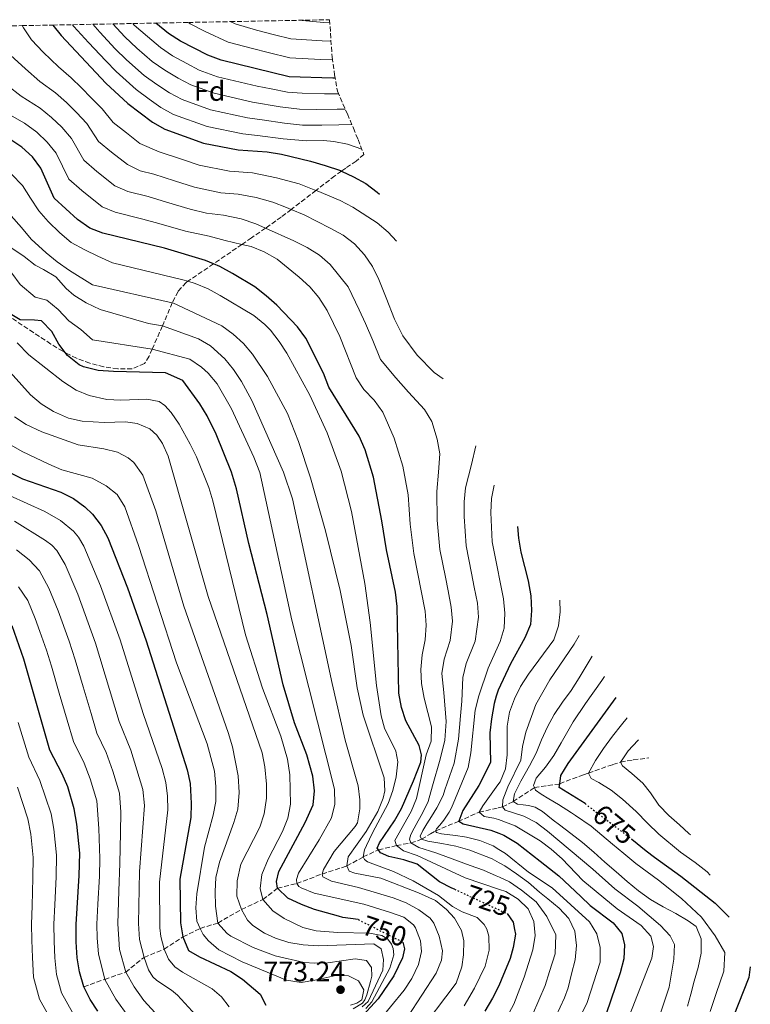
# Model space of a CAD drawing. Units: metres. Extents: x 630311 to 631832, y 4782890 to 4785227.
# Drawn here: x 631429 to 631690, y 4784876 to 4785227 of the extents above; entities that cross this region are included whole.
import ezdxf
from ezdxf.enums import TextEntityAlignment as Align

# ---------------------------------------------------------------- set-up
doc = ezdxf.new("R2010")
doc.units = ezdxf.units.M
doc.header["$MEASUREMENT"] = 0
doc.linetypes.add('DGN Style 3', pattern=[2.435891, 1.739922, -0.695969])
doc.linetypes.add('DGN Style 5', pattern=[1.217945, 0.521977, -0.695969])
for name, color, linetype, lineweight in [('Barranco lineal', 142, 'DGN Style 3', 13), ('Cota de curva de nivel directora', 7, 'Continuous', 0), ('Cota de punto acotado terreno', 7, 'Continuous', 0), ('Curva de nivel directora', 30, 'Continuous', 30), ('Curva de nivel directora no vista', 30, 'DGN Style 5', 30), ('Curva de nivel intermedia', 30, 'Continuous', 0), ('Etiqueta de zona arbolada', 92, 'Continuous', 0), ('Punto acotado terreno (símbolo)', 7, 'Continuous', 0), ('Zona arbolada', 92, 'DGN Style 3', 0)]:
    doc.layers.add(name, color=color, linetype=linetype, lineweight=lineweight)
doc.styles.add('Style-Arial', font='arial.ttf')

# ---------------------------------------------------------------- blocks, each defined once
blk = doc.blocks.new('5PATER')
at = {"layer": 'Punto acotado terreno (símbolo)', "linetype": 'Continuous', "lineweight": 0}
h = blk.add_hatch(color=51, dxfattribs=at)
edge = h.paths.add_edge_path()
edge.add_ellipse((0, 0), major_axis=(-0.11, -0.111), ratio=0.999422, start_angle=0, end_angle=360)

msp = doc.modelspace()

# ---------------------------------------------------------------- linework, layer by layer
at = {"layer": 'Barranco lineal', "color": 142, "linetype": 'DGN Style 3', "lineweight": 13}
msp.add_polyline3d([(631452.31, 4784882.01, 800), (631459.79, 4784884.6, 795), (631467.27, 4784887.19, 790), (631473.82, 4784892.48, 785), (631480.97, 4784895.37, 780), (631487.72, 4784899.78, 775), (631493.87, 4784902.8, 770), (631500.13, 4784904.73, 765), (631508.6, 4784909.57, 760), (631516.22, 4784913.12, 755), (631521.47, 4784917.11, 750), (631528.3, 4784918.82, 745), (631537.34, 4784922.21, 740), (631546.22, 4784925.08, 735), (631552.03, 4784928.28, 730), (631557.43, 4784930.84, 725), (631563.9, 4784932.36, 720), (631569.04, 4784933.3, 715), (631572.86, 4784934.61, 710), (631575.98, 4784936.56, 706.54), (631577.82, 4784937.57, 705), (631585.89, 4784940.97, 700.17), (631593.37, 4784944.26, 695), (631600.19, 4784945.83, 690.9), (631601.69, 4784946.17, 690), (631605.48, 4784948.03, 685), (631613.11, 4784953.02, 680), (631621.78, 4784954.3, 675.18), (631622.11, 4784954.43, 675.02), (631630.62, 4784957.59, 670.79), (631632.39, 4784958.21, 670.02), (631641.1, 4784961.26, 666.2), (631643.85, 4784962.11, 665), (631648.37, 4784962.93, 663.02), (631653.95, 4784963.62, 660.58)], dxfattribs=at)
at = {"layer": 'Curva de nivel directora', "color": 30, "linetype": 'Continuous', "lineweight": 30, "flags": 128}
for points, elevation in [([(631441.25, 4785225.08), (631444.2, 4785221.35), (631460.17, 4785204.41), (631468.09, 4785197.11), (631476.78, 4785190.42), (631481.23, 4785187.92), (631495.03, 4785182.99), (631507.4, 4785180.57), (631517.72, 4785179.81), (631522.9, 4785178.97), (631533.26, 4785176.53), (631538.45, 4785174.93), (631543.88, 4785173.14), (631544.26, 4785172.96), (631548.53, 4785170.89), (631552.97, 4785168.59), (631556.97, 4785165.46), (631557.85, 4785164.8)], 700), ([(631542.03, 4785206.13), (631541.21, 4785206.12), (631525.57, 4785206.62), (631501.31, 4785212.56), (631496.62, 4785214.3), (631486.81, 4785219.33), (631482.55, 4785222.02), (631478.01, 4785225.79)], 675), ([(631584.59, 4784916.81), (631583.69, 4784917.12), (631579.25, 4784919.42), (631571.3, 4784925.77), (631566.53, 4784927.27), (631561.1, 4784928.49), (631558.16, 4784929.71), (631557.43, 4784930.84), (631557.03, 4784931.46), (631557.79, 4784933.39), (631563.16, 4784941.21), (631565.68, 4784945.53), (631569.97, 4784955.4), (631572.52, 4784962.16), (631572.81, 4784964.72), (631572.02, 4784968.08), (631567.25, 4784976.81), (631565.71, 4784981.57), (631564.71, 4784986.75), (631564.14, 4785017.64), (631563.56, 4785022.8), (631560.3, 4785037.87), (631558.7, 4785048.18), (631555.68, 4785063.78), (631552.71, 4785073.5), (631550.62, 4785078.39), (631539.74, 4785095.91), (631537.9, 4785100.84), (631531.51, 4785113.36), (631528.53, 4785117.38), (631521.15, 4785125.17), (631517.42, 4785128.5), (631513.38, 4785131.72), (631505.4, 4785136.48), (631500.81, 4785138.93), (631498.59, 4785139.9), (631495.76, 4785141.14), (631481.11, 4785145.5), (631459.16, 4785150.89), (631454.48, 4785152.67), (631450.03, 4785155.76), (631441.76, 4785163.32), (631436.95, 4785174.07), (631433.98, 4785178.08), (631430.27, 4785181.53), (631425.64, 4785184.62)], 725), ([(631550.26, 4784905.94), (631544.79, 4784906.66), (631543.2, 4784907.13), (631534.67, 4784909.59), (631530, 4784911.34), (631525.12, 4784913.64), (631521.47, 4784917.11), (631521.13, 4784919.49), (631521.97, 4784923.11), (631531.3, 4784940.59), (631534.11, 4784946.91), (631534.65, 4784951.88), (631534.1, 4784957.17), (631531.85, 4784964.73), (631527.52, 4784976.16), (631523.4, 4784989.72), (631517.7, 4785014.77), (631511.19, 4785040.14), (631506.8, 4785059.65), (631505.03, 4785065.55), (631499.6, 4785079.09), (631496.36, 4785085.68), (631493.69, 4785089.9), (631487.67, 4785098.24), (631481.45, 4785101.05), (631462.98, 4785101.48), (631457.51, 4785101.86), (631452.25, 4785103.15), (631450.64, 4785103.81), (631446.49, 4785107.18), (631445.7, 4785108.24), (631443.47, 4785111.24), (631440.9, 4785115.76), (631437.2, 4785119.59), (631434.69, 4785119.78), (631429.68, 4785119.94), (631426.69, 4785121.72)], 750), ([(631419.47, 4785068.53), (631430.44, 4785063.15), (631444.15, 4785058.38), (631448.63, 4785056.14), (631452.71, 4785053.25), (631455.39, 4785050.6), (631458.47, 4785046.51), (631460.9, 4785042.18), (631467.87, 4785024.26), (631474.61, 4785005.44), (631489.21, 4784959.39), (631490.27, 4784954.5), (631490.69, 4784947.4), (631490.55, 4784942.41), (631486.59, 4784920.37), (631486.78, 4784904.8), (631487.72, 4784899.78), (631489.7, 4784894.97), (631493.65, 4784892.68), (631504.77, 4784887.41), (631508.97, 4784884.7), (631515.25, 4784879.3), (631517.26, 4784875.44)], 775), ([(631607.1, 4785046.21), (631607.39, 4785041.98), (631608.21, 4785037.04), (631610.84, 4785026.8), (631611.78, 4785021.49), (631612.08, 4785016.24), (631611.74, 4785011.25), (631609.7, 4785006.44), (631604.58, 4784997.16), (631600.12, 4784987.81), (631599.51, 4784985.63), (631598.77, 4784983), (631597.73, 4784977.52), (631597.22, 4784972.55), (631597.42, 4784962.01), (631593.23, 4784953.77), (631587.58, 4784944.87), (631586.15, 4784941.08), (631587.69, 4784940.1), (631597.52, 4784937.8), (631600.35, 4784936.75), (631602.2, 4784936.06), (631606.9, 4784933.22), (631615.18, 4784926.77), (631621.81, 4784921.6), (631629.65, 4784914.13), (631632.97, 4784910.97), (631641.16, 4784904.84), (631644.31, 4784900.95), (631645.19, 4784896.94), (631644.95, 4784891.94), (631643.71, 4784887.01), (631637.09, 4784867.47)], 700), ([(631457.3, 4784873.24), (631454.64, 4784877.46), (631452.31, 4784882.01), (631450.81, 4784887.33), (631450.01, 4784892.26), (631449.62, 4784897.96), (631449.55, 4784904.23), (631450.71, 4784921.68), (631450.9, 4784929.65), (631449.88, 4784939.95), (631448.93, 4784945.52), (631446.62, 4784953.37), (631444.62, 4784957.96), (631440.24, 4784966.43), (631430.94, 4784998.83), (631426.74, 4785010.69)], 800), ([(631631.18, 4784947.31), (631621.93, 4784953.1), (631622.11, 4784954.43), (631622.5, 4784957.31), (631625.19, 4784961.58), (631642.27, 4784985.16)], 675), ([(631647.89, 4784934.63), (631652.94, 4784930.45), (631655.96, 4784928.25), (631665.39, 4784921.4), (631677.57, 4784911.76), (631682.57, 4784906.79)], 675), ([(631603.33, 4784908.09), (631605.51, 4784905), (631606.05, 4784902.38), (631606.39, 4784900.75), (631605.56, 4784895.99), (631604.47, 4784892.05), (631601.25, 4784884.36), (631600.4, 4784882.34), (631598.17, 4784877.87), (631595.44, 4784873.26)], 725), ([(631566.16, 4784897.9), (631566.79, 4784895.51), (631566.02, 4784892.3), (631562.9, 4784885.89), (631557.3, 4784877.69), (631550.55, 4784870.33)], 750), ([(631690.13, 4784889.15), (631689.65, 4784885.33), (631684, 4784871.19)], 675)]:
    msp.add_lwpolyline(points, dxfattribs=dict(at, elevation=elevation))
at = {"layer": 'Curva de nivel directora no vista', "color": 30, "linetype": 'DGN Style 5', "lineweight": 30, "flags": 128}
for points, elevation in [([(631631.18, 4784947.31), (631647.89, 4784934.63)], 675), ([(631584.59, 4784916.81), (631603.33, 4784908.09)], 725), ([(631550.26, 4784905.94), (631566.16, 4784897.9)], 750)]:
    msp.add_lwpolyline(points, dxfattribs=dict(at, elevation=elevation))
at = {"layer": 'Curva de nivel intermedia', "color": 30, "linetype": 'Continuous', "lineweight": 0, "flags": 128}
for points, elevation in [([(631540.54, 4785219.35), (631537.41, 4785219.41), (631526.15, 4785220.21), (631520.33, 4785221.63), (631513.99, 4785223.26), (631506.28, 4785225.51), (631504.57, 4785226.31)], 665), ([(631540.11, 4785225.92), (631538.01, 4785225.98), (631528.93, 4785226.78)], 660), ([(631439.1, 4785126.97), (631434.98, 4785128.05), (631429.67, 4785132.54), (631426.65, 4785136.6), (631423.18, 4785140.43), (631419.97, 4785141.98), (631414.93, 4785143.73), (631410.57, 4785145.73), (631405.75, 4785148.62), (631401.37, 4785151.75), (631397, 4785154.89), (631392.62, 4785158.02), (631388.92, 4785162.07), (631385.44, 4785166.35), (631383.1, 4785170.88), (631382.44, 4785175.5), (631379.78, 4785182.07), (631377.17, 4785188.49), (631374.82, 4785194.27), (631372.06, 4785202.83), (631370.44, 4785207.66), (631367.71, 4785216.41), (631366.27, 4785221.2), (631365.54, 4785223.61)], 745), ([(631453.14, 4785126.01), (631448.78, 4785128.68), (631446.01, 4785131.15), (631442.31, 4785135.2), (631437.94, 4785137.88), (631434.95, 4785139.43), (631431.03, 4785142.57), (631426.66, 4785145.47), (631422.51, 4785148.84), (631417.69, 4785151.28), (631413.78, 4785154.41), (631410.08, 4785158.01), (631405.48, 4785160.68), (631400.89, 4785163.36), (631394.43, 4785169.19), (631392.32, 4785173.04), (631386.79, 4785183.24), (631383, 4785191.97), (631380.21, 4785197.85), (631377.64, 4785205.42), (631375.87, 4785210.31), (631373.37, 4785218.26), (631371.74, 4785223.73)], 740), ([(631483.91, 4785125.99), (631455.47, 4785132.4), (631447.19, 4785137.53), (631442.82, 4785140.66), (631438.9, 4785143.8), (631433.59, 4785148.74), (631430.12, 4785152.8), (631426.41, 4785157.08), (631422.49, 4785160.67), (631417.66, 4785163.11), (631412.63, 4785164.87), (631408.03, 4785167.31), (631404.12, 4785170.45), (631400.42, 4785174.05), (631397.17, 4785178.33), (631393.91, 4785183.3), (631390.88, 4785188.05), (631388.04, 4785196.91), (631385.59, 4785201.44), (631383.21, 4785208.01), (631381.3, 4785212.95), (631379.03, 4785220.1), (631377.94, 4785223.85)], 735), ([(631535.64, 4785165.92), (631535.16, 4785166.1), (631529.13, 4785168.4), (631521.09, 4785170.6), (631512.55, 4785172.31), (631504.29, 4785172.92), (631493.44, 4785175.14), (631487.51, 4785177.08), (631479.26, 4785179.91), (631472.32, 4785182.87), (631467.52, 4785186.6), (631462.82, 4785190.35), (631458.92, 4785195.21), (631454.93, 4785199.14), (631451.45, 4785202.74), (631447.78, 4785206.27), (631443.27, 4785210.12), (631437.84, 4785215.41), (631433.66, 4785219.83), (631430.81, 4785224.06), (631430.28, 4785224.87)], 705), ([(631551.53, 4785180.79), (631546.41, 4785182.57), (631541.5, 4785183.59), (631537.81, 4785183.86), (631531.81, 4785183.78), (631523.43, 4785184.5), (631514.33, 4785185.7), (631509.09, 4785186.26), (631496.29, 4785188.9), (631484.31, 4785193.2), (631479.86, 4785195.66), (631475.61, 4785198.64), (631470.98, 4785202.09), (631463.88, 4785208.57), (631460.14, 4785212.31), (631453.97, 4785218.91), (631448.83, 4785224.53), (631448.34, 4785225.22)], 695), ([(631547.98, 4785189.55), (631543.27, 4785189.49), (631537.27, 4785189.41), (631530.3, 4785189.4), (631523.97, 4785190.03), (631515.92, 4785191.23), (631510.78, 4785191.94), (631497.54, 4785194.82), (631487.39, 4785198.47), (631482.94, 4785200.89), (631478.41, 4785203.82), (631473.87, 4785207.07), (631467.59, 4785212.73), (631463.54, 4785216.57), (631458.06, 4785222.5), (631455.54, 4785225.36)], 690), ([(631545.62, 4785195.07), (631542.72, 4785195.03), (631535.27, 4785194.93), (631529.27, 4785195.12), (631522.43, 4785195.9), (631512.47, 4785197.63), (631498.8, 4785200.73), (631490.47, 4785203.75), (631486.01, 4785206.12), (631481.21, 4785208.99), (631476.77, 4785212.06), (631471.29, 4785216.89), (631466.93, 4785220.83), (631462.68, 4785225.5)], 685), ([(631543.21, 4785200.59), (631538.24, 4785200.52), (631530.24, 4785200.78), (631525.04, 4785201.09), (631519.12, 4785202.28), (631514.17, 4785203.31), (631500.05, 4785206.64), (631493.54, 4785209.02), (631489.09, 4785211.35), (631484.01, 4785214.16), (631479.66, 4785217.04), (631475, 4785221.05), (631470.33, 4785225.09), (631469.84, 4785225.63)], 680), ([(631541.05, 4785212.67), (631536.81, 4785212.85), (631525.86, 4785213.42), (631518.09, 4785215.32), (631512.5, 4785216.72), (631503.79, 4785219.03), (631495.62, 4785222.75), (631490.26, 4785225.57), (631489.64, 4785226.02)], 670), ([(631580.58, 4785098.89), (631577.39, 4785101.16), (631571.32, 4785107.31), (631566.13, 4785114.19), (631563.19, 4785120.15), (631560.19, 4785127.72), (631557.61, 4785134.33), (631555.35, 4785138.9), (631552.44, 4785143.15), (631548.87, 4785147.07), (631544.87, 4785150.07), (631540.27, 4785152.64), (631530.94, 4785157.38), (631526.34, 4785159.32), (631524.7, 4785160.02), (631519.82, 4785161.87), (631513.78, 4785163.52), (631507.38, 4785164.8), (631501.18, 4785165.26), (631491.85, 4785167.28), (631484.7, 4785169.48), (631477.3, 4785171.91), (631472.4, 4785173.11), (631467.86, 4785175.32), (631462.23, 4785179.74), (631457.56, 4785183.59), (631453.43, 4785189.93), (631449.69, 4785193.88), (631446.15, 4785197.44), (631442.24, 4785200.86), (631436.65, 4785204.92), (631431.48, 4785209.47), (631426.21, 4785214.39)], 710), ([(631571.86, 4784931.65), (631569.04, 4784933.3), (631568.56, 4784934.66), (631568.99, 4784936.31), (631570.23, 4784938.55), (631571.64, 4784941.13), (631573.18, 4784943.92), (631575.21, 4784948.03), (631576.75, 4784953.63), (631579.43, 4784963.23), (631581.17, 4784970), (631581.58, 4784976.66), (631580.83, 4784986.98), (631580.04, 4784993.74), (631580.95, 4784998.86), (631583.01, 4785005.53), (631583.82, 4785012.38), (631583.44, 4785017.42), (631582.3, 4785023.21), (631581.33, 4785028.12), (631579.39, 4785037.93), (631578.39, 4785048.43), (631578.27, 4785058.69), (631578.89, 4785065.56), (631579.35, 4785072.11), (631578.45, 4785077.3), (631576.46, 4785083.62), (631573.88, 4785087.92), (631568.2, 4785094.07), (631563.65, 4785099.28), (631558.19, 4785105.8), (631555.5, 4785112.53), (631552.8, 4785118.64), (631550.63, 4785123.5), (631546.66, 4785131.72), (631540.19, 4785139.65), (631536.47, 4785142.99), (631532.05, 4785145.78), (631527.32, 4785148.16), (631517.13, 4785152.63), (631513.75, 4785154.11), (631508.42, 4785155.99), (631502.21, 4785157.3), (631496.11, 4785157.99), (631490.26, 4785159.43), (631481.88, 4785161.88), (631475.33, 4785163.9), (631467.99, 4785165.7), (631463.4, 4785167.77), (631456.93, 4785172.87), (631452.29, 4785176.84), (631447.94, 4785184.64), (631444.45, 4785188.61), (631440.86, 4785192.13), (631436.71, 4785195.45), (631430.04, 4785199.71), (631425.11, 4785203.53)], 715), ([(631603.35, 4784871.39), (631605.72, 4784875.79), (631609.45, 4784885.44), (631612.52, 4784895.21), (631613.42, 4784900.32), (631612.86, 4784905.29), (631610.87, 4784909.74), (631607.31, 4784913.26), (631602.92, 4784915.95), (631600.69, 4784916.7), (631588.38, 4784920.84), (631571.29, 4784928.83), (631566.36, 4784930.45), (631563.9, 4784932.36), (631563.35, 4784934.17), (631569.09, 4784944.54), (631571.04, 4784949.14), (631574.44, 4784964.75), (631576.29, 4784969.65), (631576.39, 4784974.66), (631573.73, 4784985), (631572.85, 4784990.16), (631572.55, 4784995.15), (631573.1, 4785000.45), (631574.1, 4785005.73), (631574.45, 4785010.96), (631574.12, 4785015.95), (631570.06, 4785036.56), (631568.79, 4785047.06), (631568.01, 4785057.45), (631566.19, 4785067.68), (631563.03, 4785077.75), (631559, 4785086.98), (631555.98, 4785091.25), (631552.27, 4785095.06), (631549.52, 4785099.23), (631543.65, 4785113.97), (631539.11, 4785123.29), (631536.2, 4785127.88), (631532.95, 4785131.68), (631529.21, 4785135.14), (631521.26, 4785141.6), (631516.72, 4785144.19), (631512.09, 4785146.08), (631508.77, 4785146.84), (631502.81, 4785148.2), (631497.03, 4785149.8), (631488.66, 4785151.58), (631479.07, 4785154.28), (631473.37, 4785155.89), (631463.57, 4785158.3), (631458.94, 4785160.22), (631451.64, 4785166), (631447.03, 4785170.08), (631442.45, 4785179.35), (631439.22, 4785183.35), (631435.56, 4785186.83), (631431.17, 4785190.04), (631423.42, 4785194.51)], 720), ([(631426.57, 4785171.88), (631430.5, 4785167.83), (631433.29, 4785163.31), (631436.32, 4785158.79), (631439.56, 4785154.96), (631443.72, 4785150.92), (631447.87, 4785147.56), (631452.69, 4785144.89), (631457.28, 4785142.67), (631462.56, 4785140.23), (631487.72, 4785134.2), (631489.45, 4785133.67), (631492.04, 4785132.87), (631496.65, 4785130.99), (631501.04, 4785128.56), (631513.05, 4785121.41), (631516.97, 4785118.31), (631518.97, 4785116.2), (631522.05, 4785112.24), (631524.79, 4785108.07), (631532.99, 4785093.06), (631539.2, 4785079.57), (631544.14, 4785065.87), (631547.81, 4785051.51), (631552.57, 4785025.85), (631554.54, 4785011.89), (631556.76, 4784989.5), (631558.37, 4784978.7), (631559.66, 4784974.3), (631563.63, 4784965.98), (631564.34, 4784962.26), (631563.72, 4784956.93), (631562.58, 4784952.04), (631560.95, 4784947.42), (631555.28, 4784936.9), (631553.16, 4784932.37), (631552.48, 4784930.78), (631552.03, 4784928.28), (631552.47, 4784927.37), (631553.5, 4784926.51), (631562.85, 4784923.07), (631569.83, 4784919.77), (631578.93, 4784914.6), (631583.93, 4784910.56), (631587.37, 4784908.71), (631592.65, 4784906.74), (631595.19, 4784904.23), (631596.12, 4784902.57), (631596.86, 4784900.08), (631596.95, 4784895.07), (631595.52, 4784889.38), (631591.75, 4784881.49), (631588, 4784875.13)], 730), ([(631563.86, 4785147.95), (631560.92, 4785151.14), (631556.94, 4785154.49), (631548.36, 4785160.11), (631543.82, 4785162.47), (631535.64, 4785165.92)], 705), ([(631556.85, 4784868.85), (631566.62, 4784880.75), (631569.36, 4784884.91), (631571.79, 4784889.98), (631572.76, 4784894.51), (631572.46, 4784898.35), (631570.73, 4784903.01), (631569.96, 4784904.13), (631566.47, 4784906.78), (631561.75, 4784908.52), (631552.2, 4784911.41), (631534.56, 4784915.41), (631529.93, 4784917.23), (631529.03, 4784917.79), (631528.3, 4784918.82), (631528.17, 4784920.31), (631528.95, 4784922.55), (631536.35, 4784934.46), (631540.7, 4784942.29), (631541.85, 4784947.16), (631541.73, 4784952.46), (631526.5, 4785012.83), (631515.17, 4785065.51), (631513.05, 4785070.89), (631505.03, 4785088.11), (631499.91, 4785097.05), (631496.75, 4785100.9), (631494.36, 4785103.03), (631490.15, 4785105.84), (631476.73, 4785109.48), (631476.72, 4785109.48), (631455.47, 4785112.83), (631451.32, 4785116.42), (631446.95, 4785119.56), (631443.24, 4785123.61), (631439.1, 4785126.97)], 745), ([(631567.86, 4784871.16), (631578.02, 4784886.87), (631580, 4784891.49), (631580.26, 4784894.8), (631579.11, 4784900.08), (631577.19, 4784904.7), (631575.87, 4784906.4), (631571.88, 4784909.42), (631567.31, 4784911.87), (631562.7, 4784913.73), (631550.3, 4784917.34), (631540.66, 4784919.62), (631537.66, 4784921.26), (631537.34, 4784922.21), (631537.85, 4784923.8), (631541.61, 4784930.2), (631549.12, 4784939.14), (631549.94, 4784940.49), (631550.76, 4784945.52), (631550.83, 4784948.72), (631550.23, 4784953.69), (631545.62, 4784969.93), (631540.96, 4784990.16), (631526.81, 4785056.11), (631523.63, 4785065.59), (631512.24, 4785091.17), (631508.54, 4785097.92), (631505.77, 4785102.14), (631502.65, 4785106.04), (631497.55, 4785110.69), (631493.23, 4785113.18), (631480.38, 4785117.72), (631480.37, 4785117.72), (631475.36, 4785118.56), (631458.19, 4785123.57), (631453.14, 4785126.01)], 740), ([(631570.75, 4784864.22), (631585.21, 4784883.24), (631587.18, 4784889.13), (631587.84, 4784893.34), (631587.9, 4784898.33), (631587.08, 4784902.06), (631584.61, 4784906.42), (631581.71, 4784909.51), (631577.85, 4784912.74), (631571.76, 4784915.55), (631558.29, 4784920.67), (631549.04, 4784922.52), (631547.01, 4784923.21), (631546.22, 4784925.08), (631546.69, 4784928.36), (631553.13, 4784937.32), (631557.2, 4784944.57), (631559.09, 4784949.23), (631559.74, 4784951.89), (631559.51, 4784956.53), (631552.01, 4784978.82), (631549.86, 4784988.59), (631547.71, 4785003.71), (631543.78, 4785023.32), (631538.57, 4785044.69), (631533.21, 4785063.55), (631528.98, 4785076.5), (631524.95, 4785086.45), (631517.91, 4785099.69), (631512.46, 4785107.61), (631509.26, 4785111.46), (631505.65, 4785114.86), (631501.53, 4785117.72), (631484.05, 4785125.96), (631483.91, 4785125.99)], 735), ([(631525.82, 4784957.56), (631524.96, 4784963.13), (631522.6, 4784971.36), (631516.09, 4784988.48), (631509.97, 4785007.52), (631498.34, 4785055.29), (631496.93, 4785060.08), (631492.49, 4785071.08), (631490.33, 4785075.59), (631486.3, 4785082.72), (631483.46, 4785086.8), (631481.26, 4785089.34), (631479.16, 4785090.79), (631474.76, 4785091.57), (631465.53, 4785091.28), (631460.54, 4785091.55), (631454.21, 4785092.91), (631449.6, 4785094.86), (631444.86, 4785097.88), (631432.74, 4785107.38), (631428.59, 4785111.71)], 755), ([(631478.37, 4785078.78), (631475.94, 4785080.98), (631471.35, 4785082.97), (631467.23, 4785083.54), (631459.64, 4785083.27), (631451.69, 4785083.75), (631446.82, 4785084.8), (631441.48, 4785087.21), (631437.17, 4785089.9), (631433.37, 4785093.11), (631423, 4785104.66)], 760), ([(631473.38, 4785064.54), (631470.23, 4785069), (631468.15, 4785070.63), (631464.36, 4785072.7), (631459.5, 4785073.92), (631450.28, 4785075.28), (631437.41, 4785079.97), (631431.74, 4785082.52), (631427.55, 4785085.29)], 765), ([(631551.66, 4784874.85), (631553.73, 4784876.75), (631559.01, 4784887.89), (631559.29, 4784891.74), (631558.47, 4784895.51), (631555.78, 4784897.32), (631536.1, 4784896.53), (631530.64, 4784896.95), (631525.44, 4784897.83), (631520.68, 4784899.3), (631516.83, 4784901.09), (631512.63, 4784903.82), (631510.79, 4784905.7), (631508.6, 4784909.57), (631506.91, 4784914.28), (631507.06, 4784919.73), (631508.4, 4784925.78), (631515.12, 4784938.91), (631516.66, 4784943.66), (631517.52, 4784949.21), (631517.48, 4784954.21), (631516.92, 4784960.39), (631515.95, 4784965.46), (631496.67, 4785021.25), (631482.47, 4785071.29), (631480.4, 4785075.81), (631478.37, 4785078.78)], 760), ([(631485.42, 4784997.57), (631471.9, 4785039.43), (631466.99, 4785053.19), (631464.28, 4785057.55), (631460.36, 4785060.64), (631455.27, 4785063.49), (631444.46, 4785066.43), (631439.85, 4785068.37), (631430.35, 4785072.97), (631420.72, 4785078.38)], 770), ([(631573.32, 4784937.72), (631574.77, 4784940.17), (631576.37, 4784942.76), (631578.27, 4784945.8), (631580.5, 4784950.25), (631581.19, 4784952.27), (631584.42, 4784961.7), (631586.05, 4784970.35), (631586.77, 4784978.66), (631587.18, 4784983.91), (631587.53, 4784992.34), (631588.79, 4784997.26), (631591.92, 4785005.33), (631593.2, 4785013.8), (631592.77, 4785018.89), (631591.64, 4785024.58), (631590.66, 4785029.48), (631588.71, 4785039.29), (631587.99, 4785049.8), (631587.98, 4785054.94), (631588.53, 4785059.93), (631590.71, 4785068.35), (631592.15, 4785074.93)], 710), ([(631548.46, 4784874.11), (631551.78, 4784876.17), (631552.62, 4784877.35), (631553.28, 4784879.09), (631554.66, 4784883.91), (631555.1, 4784885.76), (631554.97, 4784888.83), (631553.22, 4784891.31), (631549.13, 4784892), (631539.36, 4784890.52), (631534.64, 4784890.39), (631530.92, 4784890.6), (631520.63, 4784893.06), (631512.76, 4784895.94), (631504.84, 4784900.02), (631503.42, 4784900.95), (631500.13, 4784904.73), (631499.27, 4784910.7), (631499.16, 4784916.02), (631499.45, 4784921.01), (631500.75, 4784926.46), (631505.87, 4784940.53), (631507.25, 4784945.36), (631507.71, 4784951.28), (631507.45, 4784957.23), (631505.37, 4784967.57), (631503.78, 4784972.68), (631488.05, 4785017.71), (631478.02, 4785051.76), (631473.38, 4785064.54)], 765), ([(631625.91, 4784864.14), (631631.97, 4784876.33), (631636.52, 4784890.79), (631636.6, 4784896.05), (631635.42, 4784900.91), (631632.79, 4784905.19), (631619.48, 4784917.31), (631610.96, 4784922.89), (631602.8, 4784929.48), (631600.45, 4784930.97), (631598.4, 4784932.26), (631593.66, 4784934.12), (631588.83, 4784935.38), (631588.14, 4784935.48), (631585, 4784935.9), (631580, 4784936.6), (631578.2, 4784937), (631577.82, 4784937.57), (631578.2, 4784938.37), (631579.34, 4784939.66), (631580.74, 4784941.39), (631582.64, 4784944.25), (631583.54, 4784945.81), (631589.42, 4784960.17), (631590.4, 4784965.48), (631591.96, 4784980.65), (631593.28, 4784985.79), (631596.64, 4784995.66), (631599.23, 4785001.52), (631600.84, 4785005.13), (631602.33, 4785009.9), (631602.57, 4785015.23), (631602.09, 4785020.36), (631598.61, 4785037.77), (631598.03, 4785040.66), (631597.59, 4785051.17), (631597.78, 4785056.17), (631598.25, 4785058.5), (631598.73, 4785060.89)], 705), ([(631504.22, 4784874.8), (631501.42, 4784878.44), (631498.16, 4784881.21), (631487.54, 4784887.17), (631484.81, 4784889.15), (631482.56, 4784891.81), (631480.97, 4784895.37), (631479.82, 4784899.86), (631479.41, 4784902.97), (631479.29, 4784919.35), (631482.26, 4784945.12), (631482.22, 4784949.99), (631481.54, 4784954.83), (631480.26, 4784959.84), (631473.47, 4784979.48), (631465.28, 4785005.73), (631458.31, 4785025.05), (631452.38, 4785039.14), (631450.43, 4785042.37), (631448.66, 4785044.55), (631444.06, 4785048.3), (631438.37, 4785051.51), (631425.85, 4785057.28)], 780), ([(631492.3, 4784871.8), (631485.74, 4784879.01), (631483.56, 4784880.82), (631478.44, 4784884.22), (631477.01, 4784885.55), (631475.45, 4784888.03), (631473.82, 4784892.48), (631472.25, 4784898.84), (631471.89, 4784904.57), (631472.26, 4784923.12), (631473.98, 4784946.65), (631473.43, 4784952.34), (631469.12, 4784966.39), (631465, 4784976.66), (631456.47, 4785004.57), (631450.22, 4785022), (631445.69, 4785032.65), (631442.73, 4785037.67), (631440.96, 4785039.5), (631438.64, 4785041.25), (631427.55, 4785048.04)], 785), ([(631480.4, 4784869.82), (631473.76, 4784877.06), (631470.26, 4784881.93), (631467.27, 4784887.19), (631465.1, 4784895.27), (631464.44, 4784904.46), (631464.88, 4784916.16), (631465.18, 4784925.94), (631465.44, 4784936.99), (631465.58, 4784944.27), (631465.04, 4784951.07), (631462.65, 4784958.95), (631460.25, 4784965.51), (631457.01, 4784972.51), (631454.97, 4784979.43), (631452.1, 4784989.01), (631449.24, 4784998.59), (631447.06, 4785005.24), (631443.19, 4785016.12), (631439.91, 4785024.24), (631436.56, 4785030.32), (631432.83, 4785034.3), (631428.34, 4785037.91)], 790), ([(631468.44, 4784871.08), (631463.78, 4784877.59), (631459.79, 4784884.6), (631457.55, 4784893.77), (631457.05, 4784899.33), (631456.99, 4784904.34), (631457.38, 4784911.43), (631457.88, 4784921.42), (631458.04, 4784927.79), (631457.66, 4784938.47), (631456.98, 4784948.29), (631454.63, 4784956.16), (631452.43, 4784961.74), (631448.63, 4784969.47), (631446.4, 4784977.11), (631443.59, 4784986.71), (631440.78, 4784996.31), (631439, 4785002.03), (631436.64, 4785008.69), (631434.96, 4785013.41), (631432.31, 4785019.81), (631429.08, 4785024.71)], 795), ([(631646.93, 4784871.44), (631654.94, 4784892.17), (631655.6, 4784896.34), (631654.66, 4784900.04), (631651.16, 4784903.81), (631642.58, 4784909.81), (631630.33, 4784919.88), (631623, 4784927.58), (631619.13, 4784931.04), (631615.1, 4784934.01), (631606.29, 4784939.43), (631600.26, 4784941.6), (631598.64, 4784942.19), (631595.22, 4784942.74), (631593.37, 4784944.26), (631594.7, 4784946.57), (631600.05, 4784954), (631600.85, 4784955.11), (631602.78, 4784959.72), (631603.43, 4784964.72), (631603.35, 4784975.01), (631604.24, 4784979.95), (631605.95, 4784984.65), (631608.16, 4784989.16), (631610.98, 4784993.55), (631619.97, 4785005.8), (631621.68, 4785010.71), (631622.34, 4785015.69), (631622.2, 4785019.88)], 695), ([(631657.95, 4784872.18), (631661.16, 4784881.87), (631662.9, 4784891.86), (631663.09, 4784897.05), (631661.49, 4784900.15), (631658.11, 4784903.83), (631649.97, 4784910.73), (631641.81, 4784916.87), (631633.95, 4784923.89), (631617.74, 4784937.53), (631613.71, 4784940.56), (631609.27, 4784942.87), (631602.66, 4784944.94), (631601.69, 4784946.17), (631601.89, 4784948.67), (631603.65, 4784953.35), (631608.2, 4784962.79), (631608.86, 4784967.75), (631609.98, 4784972.82), (631613.55, 4784982.71), (631618.57, 4784991.44), (631627.3, 4785004.23), (631629.12, 4785007.34)], 690), ([(631667.68, 4784875.01), (631668.89, 4784879.3), (631670.06, 4784883.94), (631671.52, 4784888.89), (631672.59, 4784893.98), (631672.57, 4784899.09), (631670.76, 4784903.53), (631667.99, 4784905.52), (631663.51, 4784908.07), (631659.06, 4784910.45), (631654.54, 4784913.15), (631650.27, 4784916.18), (631646.23, 4784919.52), (631642.31, 4784922.95), (631638.2, 4784926.47), (631634.25, 4784930.02), (631630.3, 4784933.42), (631626.14, 4784936.7), (631622.07, 4784939.79), (631619.77, 4784941.42), (631616, 4784944.49), (631613.42, 4784946.06), (631611.01, 4784946.6), (631609.03, 4784946.87), (631607.02, 4784947.14), (631605.48, 4784948.03), (631606.05, 4784950.84), (631608.22, 4784955.37), (631611.35, 4784960.78), (631613.74, 4784965.35), (631615.61, 4784970.09), (631617.78, 4784974.72), (631620.17, 4784979.17), (631623.17, 4784983.54), (631626.26, 4784987.73), (631629.04, 4784992.25), (631633.72, 4784999.95)], 685), ([(631547.43, 4784875.45), (631549.8, 4784876.18), (631551.48, 4784877.35), (631552.18, 4784880.83), (631550.37, 4784884.07), (631546.75, 4784885.93), (631542.3, 4784885.98), (631534.78, 4784884.31), (631529.83, 4784883.55), (631524.64, 4784884.31), (631508.84, 4784890.89), (631500.56, 4784895.16), (631496.76, 4784898.34), (631494.92, 4784900.63), (631493.87, 4784902.8), (631492.6, 4784905.44), (631492.33, 4784910.14), (631492.66, 4784915.13), (631495.45, 4784931.79), (631498.45, 4784943.17), (631499.39, 4784948.08), (631499.41, 4784953.48), (631498.92, 4784958.93), (631496.29, 4784968.65), (631485.42, 4784997.57)], 770), ([(631675.84, 4784873.1), (631677.97, 4784879.62), (631680.73, 4784887.5), (631681.03, 4784894.26), (631677.63, 4784900.2), (631672.74, 4784906.85), (631665.57, 4784913.48), (631657.34, 4784919.96), (631649.23, 4784925.92), (631644.96, 4784929.54), (631641.01, 4784932.9), (631633.33, 4784939.29), (631627.76, 4784943.05), (631626.36, 4784944.03), (631621.69, 4784946.96), (631618.28, 4784949), (631615.45, 4784950.75), (631613.51, 4784952.18), (631613.11, 4784953.02), (631612.73, 4784953.84), (631613.69, 4784956.38), (631617, 4784960.3), (631619.97, 4784964.45), (631622.63, 4784969.06), (631626.92, 4784976.49), (631631.33, 4784983.07), (631637.12, 4784991.22), (631638.14, 4784992.66)], 680), ([(631675.82, 4784921.79), (631674.75, 4784922.96), (631670.41, 4784926.32), (631665.24, 4784930.05), (631657.43, 4784936.41), (631653.48, 4784940.3), (631649.39, 4784944.5), (631644.49, 4784948.89), (631640.54, 4784952.16), (631636.03, 4784954.8), (631633.36, 4784956.33), (631632.39, 4784958.21), (631632.38, 4784958.23), (631634.9, 4784962.65), (631637.77, 4784966.96), (631640.92, 4784971.33), (631644.17, 4784975.4), (631646.16, 4784977.91)], 670), ([(631428.86, 4784976.25), (631432.69, 4784963.88), (631436.64, 4784955.6), (631440.64, 4784943.73), (631441.63, 4784938.16), (631442.56, 4784928.89), (631442.44, 4784921.24), (631441.97, 4784911.26), (631441.6, 4784904.28), (631441.7, 4784898.27), (631441.99, 4784892.34), (631442.6, 4784886.39), (631444.42, 4784879.8), (631448.24, 4784872.77)], 805), ([(631668.79, 4784936.13), (631668.19, 4784936.67), (631664.9, 4784939.71), (631661.08, 4784943.09), (631657.43, 4784946.8), (631654.55, 4784951.13), (631651.76, 4784954.67), (631647.84, 4784958.07), (631644.51, 4784960.81), (631643.85, 4784962.11), (631644.83, 4784963.68), (631646.55, 4784966.11), (631650.05, 4784969.79), (631650.26, 4784970.03)], 665), ([(631553.01, 4784874.23), (631555.05, 4784876.56), (631561.55, 4784888.57), (631562.95, 4784893.38), (631562.74, 4784895.6), (631562.09, 4784897.18), (631560.82, 4784898.91), (631558.67, 4784900.28), (631554.29, 4784901.13), (631542.98, 4784901.38), (631535.29, 4784901.93), (631530.46, 4784903.17), (631523.78, 4784906.36), (631519.79, 4784909.11), (631516.22, 4784913.12), (631515.22, 4784917.07), (631515.85, 4784922.03), (631518.16, 4784927.53), (631523.23, 4784937.38), (631525.07, 4784942.19), (631526.09, 4784947.09), (631525.82, 4784957.56)], 755), ([(631428.65, 4784953.24), (631432.36, 4784941.94), (631433.38, 4784936.38), (631434.21, 4784928.13), (631434.17, 4784920.81), (631433.9, 4784910.82), (631433.66, 4784904.34), (631433.77, 4784898.58), (631433.97, 4784892.41), (631434.39, 4784885.45), (631436.52, 4784877.59), (631439.35, 4784872.48)], 810), ([(631619.18, 4784868.02), (631623.85, 4784878.06), (631625.11, 4784881.65), (631626.33, 4784886.54), (631627.59, 4784891.61), (631628.17, 4784896.7), (631627.51, 4784901.77), (631625.39, 4784906.35), (631621.9, 4784910.06), (631617.92, 4784913.4), (631614.87, 4784915.79), (631611.01, 4784919.22), (631606.76, 4784922.25), (631602.55, 4784925.1), (631600.53, 4784926.22), (631598.03, 4784927.61), (631590.07, 4784930.7), (631585.12, 4784932.17), (631580.09, 4784933.12), (631575.12, 4784933.95), (631572.86, 4784934.61), (631572.35, 4784935.69), (631573.32, 4784937.72)], 710), ([(631612.45, 4784871.91), (631616.96, 4784882.4), (631618.52, 4784887.38), (631620.52, 4784893.74), (631620.75, 4784900.51), (631617.53, 4784907.05), (631613.74, 4784912.26), (631608.53, 4784916.47), (631604.17, 4784919.41), (631600.62, 4784921.07), (631599.5, 4784921.59), (631594.88, 4784923.58), (631590.14, 4784925.26), (631581.51, 4784928.45), (631577.87, 4784929.74), (631571.86, 4784931.65)], 715)]:
    msp.add_lwpolyline(points, dxfattribs=dict(at, elevation=elevation))
at = {"layer": 'Zona arbolada', "color": 92, "linetype": 'DGN Style 3', "lineweight": 0}
for points in [[(631419.43, 4785224.66, 710), (631430.28, 4785224.87, 705), (631441.25, 4785225.08, 700), (631448.34, 4785225.22, 695), (631455.54, 4785225.36, 690), (631462.68, 4785225.5, 685), (631469.84, 4785225.63, 680), (631478.01, 4785225.79, 675), (631489.64, 4785226.02, 670), (631504.57, 4785226.31, 665), (631528.93, 4785226.78, 664.6), (631540.04, 4785227, 664.42), (631540.92, 4785213.57, 0), (631541.82, 4785207.35, 0), (631542.84, 4785201.45, 0), (631546.36, 4785193.36, 0), (631548.5, 4785188.34, 0), (631550.16, 4785184.23, 0), (631552.25, 4785178.96, 700.5), (631549.55, 4785176.55, 702.25), (631545.78, 4785174.03, 702.92), (631544.26, 4785172.96, 703.52), (631541.86, 4785171.26, 704.48), (631535.16, 4785166.1, 708.08), (631526.34, 4785159.32, 712.81), (631522.78, 4785156.58, 714.72), (631517.13, 4785152.63, 718.13), (631512.16, 4785149.15, 721.14), (631508.77, 4785146.84, 723.29), (631498.59, 4785139.9, 729.74), (631489.45, 4785133.67, 735.54), (631488.84, 4785133.25, 735.92), (631485.96, 4785130.04, 738.24), (631483.93, 4785126.03, 740.53), (631483.91, 4785125.99, 740.56), (631480.86, 4785118.85, 744.46), (631480.37, 4785117.72, 745.14), (631476.73, 4785109.48, 750.08), (631475.6, 4785106.91, 751.62), (631473.97, 4785104.34, 753.16), (631469.57, 4785102.43, 754.65), (631464.42, 4785102.49, 755.29), (631459.43, 4785103.17, 755.83), (631454.5, 4785104.42, 756.31), (631449.76, 4785106.19, 756.76), (631445.7, 4785108.24, 757.13), (631444.81, 4785108.69, 757.22), (631440.53, 4785111.29, 757.57), (631423.87, 4785122.38, 758.93)], [(631552.25, 4785178.96, 700.5), (631549.55, 4785176.55, 702.25), (631545.78, 4785174.03, 702.92), (631544.26, 4785172.96, 703.52), (631541.86, 4785171.26, 704.48), (631535.16, 4785166.1, 708.08), (631526.34, 4785159.32, 712.81), (631522.78, 4785156.58, 714.72), (631517.13, 4785152.63, 718.13), (631512.16, 4785149.15, 721.14), (631508.77, 4785146.84, 723.29), (631498.59, 4785139.9, 729.74), (631489.45, 4785133.67, 735.54), (631488.84, 4785133.25, 735.92), (631485.96, 4785130.04, 738.24), (631483.93, 4785126.03, 740.53), (631483.91, 4785125.99, 740.56), (631480.86, 4785118.85, 744.46), (631480.37, 4785117.72, 745.14), (631476.73, 4785109.48, 750.08), (631475.6, 4785106.91, 751.62), (631473.97, 4785104.34, 753.16), (631469.57, 4785102.43, 754.65), (631464.42, 4785102.49, 755.29), (631459.43, 4785103.17, 755.83), (631454.5, 4785104.42, 756.31), (631449.76, 4785106.19, 756.76), (631445.7, 4785108.24, 757.13), (631444.81, 4785108.69, 757.22), (631440.53, 4785111.29, 757.57), (631423.87, 4785122.38, 758.93)]]:
    msp.add_polyline3d(points, dxfattribs=at)

# ---------------------------------------------------------------- block references
at = {"layer": 'Punto acotado terreno (símbolo)', "color": 7, "linetype": 'Continuous', "lineweight": 0, "xscale": 10, "yscale": 10, "zscale": 10}
msp.add_blockref('5PATER', (631543.92, 4784880.94, 773.24), dxfattribs=at)

# ---------------------------------------------------------------- texts
at = {"layer": 'Cota de curva de nivel directora', "color": 7, "linetype": 'Continuous', "lineweight": 0, "style": 'Style-Arial'}
for s, rotation, p in [('675', 320, (631641.53, 4784939.88, 675)), ('725', 341, (631596.41, 4784912.74, 725)), ('750', 342, (631559.61, 4784901.84, 750))]:
    msp.add_text(s, height=7, rotation=rotation, dxfattribs=at).set_placement(p, align=Align.MIDDLE_CENTER)
at = {"layer": 'Cota de punto acotado terreno', "color": 7, "linetype": 'Continuous', "lineweight": 0, "style": 'Style-Arial'}
msp.add_text('773.24', height=7, dxfattribs=at).set_placement((631516.44, 4784883.94, 773.24))
at = {"layer": 'Etiqueta de zona arbolada', "color": 92, "linetype": 'Continuous', "lineweight": 0, "style": 'Style-Arial'}
msp.add_text('Fd', height=7, dxfattribs=at).set_placement((631497.24, 4785201.55, 685.19), align=Align.MIDDLE_CENTER)

doc.saveas('drawing.dxf')
